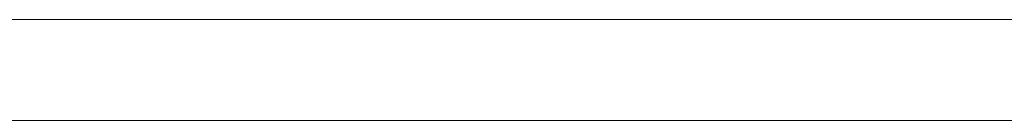
# Model space of a CAD drawing. Units: millimetres. Extents: x -7323 to 698, y 0 to 2093.
# Drawn here: x -3692 to -3401, y 700 to 730 of the extents above; entities that cross this region are included whole.
import ezdxf

# ---------------------------------------------------------------- set-up
doc = ezdxf.new("R2010")
doc.units = ezdxf.units.MM
doc.header["$MEASUREMENT"] = 0
doc.linetypes.add('Wipeout_Contour', pattern=[1000, 0, -1000])
doc.layers.add('1_1 ALGKLASSIDE ÜHISLAUD_2_SA - SISUSTUS - erimööbel', color=7, linetype='Continuous')
doc.layers.add('1_1 ALGKLASSIDE ÜHISLAUD_2_SA - SISUSTUS - erimööbel_Pen_No__87', color=7, linetype='Continuous', lineweight=9, true_color=0x8a8a8a)

msp = doc.modelspace()

# ---------------------------------------------------------------- wipeouts: each hides what was drawn before it
at = {"color": 254, "linetype": 'Wipeout_Contour', "lineweight": 0, "ltscale": 14998.660249}
msp.add_wipeout([(-3637.78, 730), (-3723.87, 730), (-3723.87, 700), (-3637.78, 700)], dxfattribs=at).dxf.layer = '1_1 ALGKLASSIDE ÜHISLAUD_2_SA - SISUSTUS - erimööbel'

# ---------------------------------------------------------------- next in the draw order: wipeouts: each hides what was drawn before it
at = {"color": 254, "linetype": 'Wipeout_Contour', "lineweight": 0, "ltscale": 14691.859}
msp.add_wipeout([(-3637.78, 730), (-3637.78, 700), (-3567.54, 700), (-3567.54, 730)], dxfattribs=at).dxf.layer = '1_1 ALGKLASSIDE ÜHISLAUD_2_SA - SISUSTUS - erimööbel'

# ---------------------------------------------------------------- next in the draw order: linework, layer by layer
at = {"layer": '1_1 ALGKLASSIDE ÜHISLAUD_2_SA - SISUSTUS - erimööbel_Pen_No__87', "color": 252, "linetype": 'Continuous', "lineweight": 9, "true_color": 0x8a8a8a}
for p, q in [((-3723.87, 730), (-3637.78, 730)), ((-3723.87, 700), (-3637.78, 700))]:
    msp.add_line(p, q, dxfattribs=at)

# ---------------------------------------------------------------- next in the draw order: wipeouts: each hides what was drawn before it
at = {"color": 254, "linetype": 'Wipeout_Contour', "lineweight": 0, "ltscale": 14410.883412}
msp.add_wipeout([(-3494.49, 730), (-3567.54, 730), (-3567.54, 700), (-3494.49, 700)], dxfattribs=at).dxf.layer = '1_1 ALGKLASSIDE ÜHISLAUD_2_SA - SISUSTUS - erimööbel'

# ---------------------------------------------------------------- next in the draw order: linework, layer by layer
at = {"layer": '1_1 ALGKLASSIDE ÜHISLAUD_2_SA - SISUSTUS - erimööbel_Pen_No__87', "color": 252, "linetype": 'Continuous', "lineweight": 9, "true_color": 0x8a8a8a}
for p, q in [((-3637.78, 730), (-3567.54, 730)), ((-3637.78, 700), (-3567.54, 700))]:
    msp.add_line(p, q, dxfattribs=at)

# ---------------------------------------------------------------- next in the draw order: wipeouts: each hides what was drawn before it
at = {"color": 254, "linetype": 'Wipeout_Contour', "lineweight": 0, "ltscale": 14233.698852}
msp.add_wipeout([(-3477.15, 730), (-3494.49, 730), (-3494.49, 700), (-3477.15, 700)], dxfattribs=at).dxf.layer = '1_1 ALGKLASSIDE ÜHISLAUD_2_SA - SISUSTUS - erimööbel'

# ---------------------------------------------------------------- next in the draw order: linework, layer by layer
at = {"layer": '1_1 ALGKLASSIDE ÜHISLAUD_2_SA - SISUSTUS - erimööbel_Pen_No__87', "color": 252, "linetype": 'Continuous', "lineweight": 9, "true_color": 0x8a8a8a}
for p, q in [((-3567.54, 730), (-3494.49, 730)), ((-3567.54, 700), (-3494.49, 700))]:
    msp.add_line(p, q, dxfattribs=at)

# ---------------------------------------------------------------- next in the draw order: wipeouts: each hides what was drawn before it
at = {"color": 254, "linetype": 'Wipeout_Contour', "lineweight": 0, "ltscale": 14050.283}
msp.add_wipeout([(-3477.15, 700), (-3400.83, 700), (-3400.83, 730), (-3477.15, 730)], dxfattribs=at).dxf.layer = '1_1 ALGKLASSIDE ÜHISLAUD_2_SA - SISUSTUS - erimööbel'

# ---------------------------------------------------------------- next in the draw order: linework, layer by layer
at = {"layer": '1_1 ALGKLASSIDE ÜHISLAUD_2_SA - SISUSTUS - erimööbel_Pen_No__87', "color": 252, "linetype": 'Continuous', "lineweight": 9, "true_color": 0x8a8a8a}
for p, q in [((-3494.49, 730), (-3477.15, 730)), ((-3477.15, 730), (-3400.83, 730)), ((-3400.83, 730), (-3364.62, 730)), ((-3494.49, 700), (-3477.15, 700)), ((-3477.15, 700), (-3400.83, 700)), ((-3400.83, 700), (-3364.62, 700))]:
    msp.add_line(p, q, dxfattribs=at)

doc.saveas('drawing.dxf')
